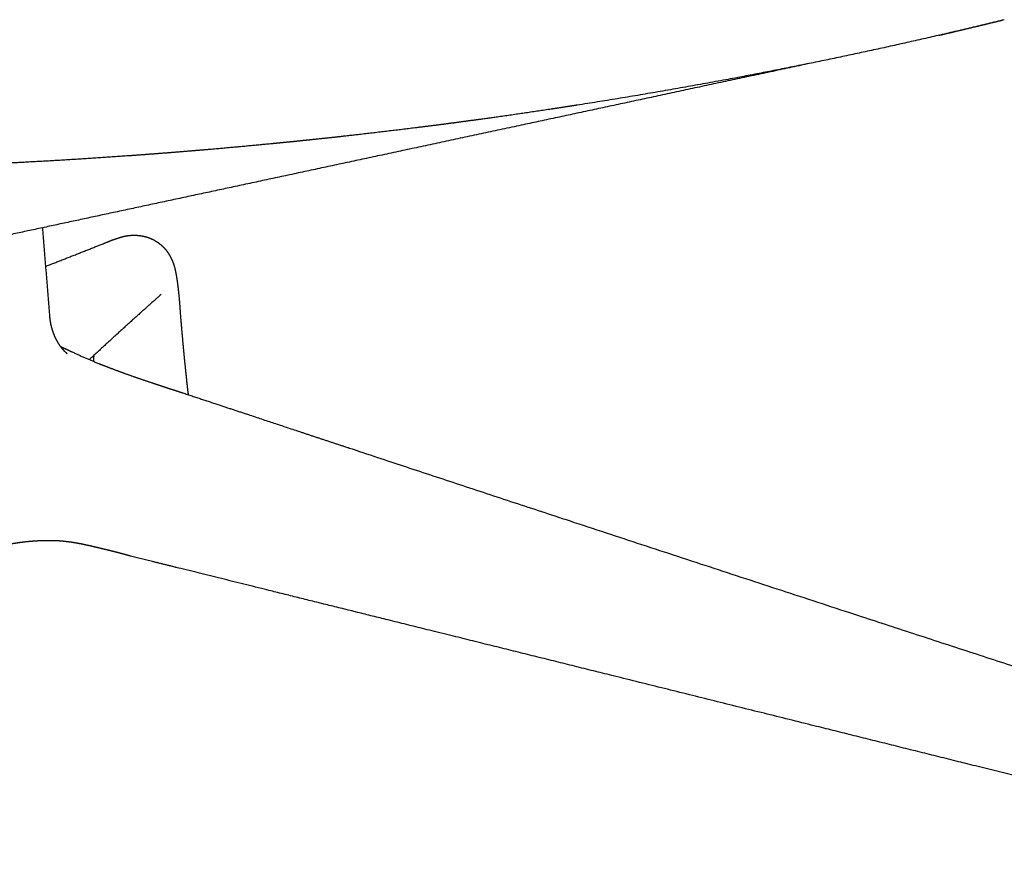
# Model space of a CAD drawing. Units: millimetres. Extents: x -1119 to 1119, y -1208 to 1208.
# Drawn here: x -691 to -489, y -1039 to -864 of the extents above; entities that cross this region are included whole.
import ezdxf

# ---------------------------------------------------------------- set-up
doc = ezdxf.new("R2010")
doc.units = ezdxf.units.MM
doc.header["$MEASUREMENT"] = 0
doc.layers.add('Metal', color=252, linetype='Continuous', true_color=0x696969)
doc.layers.add('Upholstery', color=7, linetype='Continuous', true_color=0xffdead)

msp = doc.modelspace()

# ---------------------------------------------------------------- linework, layer by layer
at = {"layer": 'Metal'}
for points, degree in [([(-686.79, -907.21), (-686.05, -916.39), (-685.31, -925.57)], 2), ([(-682.48, -932.36), (-682.48, -932.36), (-682.48, -932.36), (-682.48, -932.36)], 3)]:
    msp.add_open_spline(points, degree=degree, dxfattribs=at)
for points, weights, degree, knots in [([(-686.15, -915.14), (-682.13, -913.58), (-678.11, -912), (-674.09, -910.4), (-673.64, -910.22), (-673.2, -910.04), (-672.76, -909.86)], [1, 0.999992607814, 0.999992607814, 1, 1.0011337197, 1.00226756083, 1.00340151551], 3, [0, 0, 0, 0, 12.959985, 12.959985, 12.959985, 24.31168, 24.31168, 24.31168, 24.31168]), ([(-672.76, -909.86), (-672.4, -909.72), (-672.04, -909.59), (-671.67, -909.47), (-671.5, -909.41), (-671.33, -909.35), (-671.17, -909.3), (-671.15, -909.29), (-671.12, -909.29), (-671.1, -909.28), (-670.96, -909.23), (-670.84, -909.19), (-670.71, -909.16), (-670.22, -909), (-669.71, -908.89), (-669.2, -908.82), (-668.9, -908.78), (-668.61, -908.75), (-668.32, -908.74), (-668.03, -908.73), (-667.73, -908.73), (-667.44, -908.74)], [1, 0.999764696946, 0.999764696946, 1, 1.00023497145, 1.00047413653, 1.00071074993, 1.00074374267, 1.00077847101, 1.00081493891, 1.00101410328, 1.00121576646, 1.00141604481, 0.999206459451, 0.999206459451, 1.00141604481, 1.00068478555, 1.00068478555, 1.00141604481, 1.00068159568, 1.00068159568, 1.00141604481], 3, [24.31168, 24.31168, 24.31168, 24.31168, 25.46767, 25.46767, 25.46767, 27.924803, 27.924803, 27.924803, 28.283609, 28.283609, 28.283609, 30.346519, 30.346519, 30.346519, 31.900504, 31.900504, 31.900504, 32.78254, 32.78254, 32.78254, 33.65846, 33.65846, 33.65846, 33.65846]), ([(-667.44, -908.74), (-667.15, -908.76), (-666.86, -908.78), (-666.58, -908.83), (-666.29, -908.87), (-666.01, -908.92), (-665.73, -908.99), (-665.18, -909.13), (-664.64, -909.33), (-664.12, -909.57), (-663.62, -909.82), (-663.14, -910.11), (-662.7, -910.46), (-662.25, -910.8), (-661.85, -911.18), (-661.49, -911.6), (-661.31, -911.81), (-661.14, -912.04), (-660.99, -912.27), (-660.95, -912.32), (-660.91, -912.38), (-660.87, -912.44), (-660.83, -912.5), (-660.8, -912.56), (-660.76, -912.61), (-660.69, -912.73), (-660.62, -912.85), (-660.55, -912.97), (-660.4, -913.24), (-660.26, -913.52), (-660.13, -913.81), (-660.02, -914.06), (-659.92, -914.32), (-659.83, -914.58), (-659.76, -914.77), (-659.71, -914.93), (-659.66, -915.1), (-659.59, -915.35), (-659.52, -915.59), (-659.46, -915.84), (-659.45, -915.91), (-659.43, -915.97), (-659.42, -916.03), (-659.31, -916.56), (-659.21, -917.09), (-659.13, -917.63), (-659.03, -918.23), (-658.95, -918.84), (-658.88, -919.45), (-658.8, -920.14), (-658.73, -920.82), (-658.66, -921.51), (-658.63, -921.89), (-658.59, -922.28), (-658.56, -922.67), (-658.53, -923.03), (-658.51, -923.4), (-658.48, -923.77), (-658.43, -924.48), (-658.37, -925.18), (-658.32, -925.89), (-657.89, -931.11), (-657.38, -936.33), (-656.79, -941.53)], [1, 0.999240550063, 0.999240550063, 1, 0.999191212303, 0.999191212303, 1, 0.996481992092, 0.996481992092, 1, 0.996429699853, 0.996429699853, 1, 0.996373440938, 0.996373440938, 1, 0.999070201556, 0.999070201556, 1, 0.999995823561, 0.999991973863, 0.99998854066, 0.999983433539, 0.999975826964, 0.999965447253, 0.999948714633, 0.999934300549, 0.999922923498, 0.999190762866, 0.999190762866, 0.999922923498, 0.999385655396, 0.999385655396, 0.999922923498, 0.999950902795, 0.999983783368, 1.00002466308, 0.999701574755, 0.999701574755, 1.00002466308, 1.00005196182, 1.00007706464, 1.00009979125, 0.999779211344, 0.999779211344, 1.00009979125, 0.999982882063, 0.999982882063, 1.00009979125, 1.00004211897, 1.00004211897, 1.00009979125, 1.00020131113, 1.00029770077, 1.00038877443, 1.00047207859, 1.00055090958, 1.00062507037, 1.0008014479, 1.00097758087, 1.00115318456, 1.00106883471, 1.00106883471, 1.00115318456], 3, [33.65846, 33.65846, 33.65846, 33.65846, 34.528102, 34.528102, 34.528102, 35.391974, 35.391974, 35.391974, 37.101501, 37.101501, 37.101501, 38.784971, 38.784971, 38.784971, 40.449644, 40.449644, 40.449644, 41.284225, 41.284225, 41.284225, 41.575815, 41.575815, 41.575815, 41.863662, 41.863662, 41.863662, 42.43685, 42.43685, 42.43685, 43.379146, 43.379146, 43.379146, 44.213286, 44.213286, 44.213286, 45.074715, 45.074715, 45.074715, 45.833598, 45.833598, 45.833598, 46.217988, 46.217988, 46.217988, 47.847257, 47.847257, 47.847257, 49.688769, 49.688769, 49.688769, 51.760146, 51.760146, 51.760146, 53.725068, 53.725068, 53.725068, 55.522117, 55.522117, 55.522117, 59.120392, 59.120392, 59.120392, 74.837483, 74.837483, 74.837483, 74.837483]), ([(-662.37, -920.94), (-664.66, -922.97), (-666.94, -925.02), (-672.07, -929.63), (-677.12, -934.33)], [1, 0.999995095888, 1, 0.999958217247, 1], 2, [0, 0, 0, 6.128565, 6.128565, 19.923264, 19.923264, 19.923264]), ([(-685.31, -925.57), (-685.28, -925.99), (-685.21, -926.41), (-685.11, -927.04), (-684.94, -927.67), (-684.62, -928.85), (-684.09, -929.97), (-683.66, -930.85), (-683.08, -931.64), (-682.61, -932.27), (-682.04, -932.79), (-681.87, -932.96), (-681.67, -933.09)], [0.999999999637, 0.999238861686, 1, 0.998609503374, 1, 0.995983289783, 1, 0.9952860307, 1, 0.995596148626, 1, 0.99740375752, 1], 2, [18.427522, 18.427522, 18.427522, 19.26605, 19.26605, 20.554892, 20.554892, 23.011708, 23.011708, 24.973772, 24.973772, 26.521535, 26.521535, 26.999682, 26.999682, 26.999682]), ([(-675.26, -935.1), (-674.69, -935.33), (-674.1, -935.56), (-673.5, -935.79), (-672.24, -936.28), (-670.98, -936.75), (-669.71, -937.21), (-667.87, -937.88), (-666.02, -938.51), (-664.16, -939.12)], [2937.31204957, 2936.78345948, 2936.28748199, 2935.83154073, 2935.70672425, 2935.70672425, 2935.83154073, 2935.60594134, 2935.60594134, 2935.83154073], 3, [8.412764, 8.412764, 8.412764, 8.412764, 11.118069, 11.118069, 11.118069, 15.162214, 15.162214, 15.162214, 21.031702, 21.031702, 21.031702, 21.031702]), ([(-664.16, -939.12), (-663.91, -939.2), (-663.67, -939.28), (-663.42, -939.36), (-663.21, -939.43), (-663.01, -939.5), (-662.81, -939.56), (-662.75, -939.58), (-662.68, -939.6), (-662.61, -939.63), (-662.28, -939.74), (-661.95, -939.84), (-661.62, -939.95), (-661.37, -940.03), (-661.12, -940.11), (-660.87, -940.2), (-660.75, -940.24), (-660.63, -940.28), (-660.5, -940.32), (-660.38, -940.36), (-660.25, -940.4), (-660.13, -940.44), (-659.88, -940.52), (-659.63, -940.6), (-659.39, -940.68), (-659.14, -940.76), (-658.89, -940.84), (-658.64, -940.92), (-658.52, -940.96), (-658.39, -941), (-658.27, -941.04), (-658.21, -941.06), (-658.15, -941.08), (-658.08, -941.11), (-658.05, -941.12), (-658.02, -941.13), (-657.99, -941.14), (-657.98, -941.14), (-657.96, -941.15), (-657.95, -941.15), (-657.94, -941.15), (-657.93, -941.16), (-657.92, -941.16), (-657.92, -941.16), (-657.92, -941.16), (-657.91, -941.16), (-657.91, -941.16), (-657.9, -941.16), (-657.9, -941.17)], [2932.32704256, 2932.28588395, 2932.24649422, 2932.20913609, 2932.17705439, 2932.14789809, 2932.12020226, 2932.11137206, 2932.1015203, 2932.09046238, 2932.04235552, 2931.99275033, 2931.94419471, 2931.9076102, 2931.87223023, 2931.83739634, 2931.82000714, 2931.80271665, 2931.78528169, 2931.76783193, 2931.75027971, 2931.73275101, 2931.69767159, 2931.66293133, 2931.62791678, 2931.59292095, 2931.55731785, 2931.51903256, 2931.49988712, 2931.48015414, 2931.45972359, 2931.44950683, 2931.43910507, 2931.42856648, 2931.42329466, 2931.41797131, 2931.41269883, 2931.41007004, 2931.40736221, 2931.40481532, 2931.40357813, 2931.40212372, 2931.40082091, 2931.40027504, 2931.40020642, 2931.40020079, 2931.39982966, 2931.39930857, 2931.39870503], 3, [21.144809, 21.144809, 21.144809, 21.144809, 22.104352, 22.104352, 22.104352, 22.896441, 22.896441, 22.896441, 23.161742, 23.161742, 23.161742, 24.443912, 24.443912, 24.443912, 25.410405, 25.410405, 25.410405, 25.892483, 25.892483, 25.892483, 26.374944, 26.374944, 26.374944, 27.340473, 27.340473, 27.340473, 28.30571, 28.30571, 28.30571, 28.788278, 28.788278, 28.788278, 29.029602, 29.029602, 29.029602, 29.150333, 29.150333, 29.150333, 29.210822, 29.210822, 29.210822, 29.241129, 29.241129, 29.241129, 29.256215, 29.256215, 29.256215, 29.271358, 29.271358, 29.271358, 29.271358]), ([(-657.9, -941.17), (-651.05, -943.44), (-644.98, -945.45), (-633.47, -949.26), (-627.24, -951.33), (-621, -953.39), (-573.74, -969.05), (-514.16, -988.51), (-466.76, -1003.95), (-447.52, -1010.21), (-428.28, -1016.47), (-409.04, -1022.72)], [2931.39219455, 2930.38393707, 2929.49086469, 2927.79764299, 2926.88141907, 2925.96446055, 2915.17126199, 2905.86466923, 2899.08815332, 2899.08802797, 2899.08802797, 2899.08815332], 3, [29.271358, 29.271358, 29.271358, 29.271358, 51.510771, 51.510771, 77.698254, 77.698254, 77.698254, 275.679635, 275.679635, 275.679635, 336.36804, 336.36804, 336.36804, 336.36804]), ([(-684.05, -971.62), (-684.06, -971.62), (-684.08, -971.62), (-684.09, -971.62), (-684.25, -971.62), (-684.41, -971.61), (-684.58, -971.61), (-684.74, -971.61), (-684.9, -971.6), (-685.06, -971.6), (-685.14, -971.6), (-685.23, -971.6), (-685.31, -971.6), (-685.39, -971.6), (-685.47, -971.6), (-685.55, -971.6), (-685.71, -971.6), (-685.87, -971.6), (-686.03, -971.6), (-686.19, -971.6), (-686.35, -971.61), (-686.51, -971.61), (-686.67, -971.61), (-686.83, -971.62), (-686.99, -971.62), (-687.03, -971.62), (-687.07, -971.63), (-687.11, -971.63), (-687.15, -971.63), (-687.19, -971.63), (-687.23, -971.63), (-687.31, -971.63), (-687.39, -971.64), (-687.47, -971.64), (-687.63, -971.65), (-687.79, -971.66), (-687.95, -971.66), (-688.11, -971.67), (-688.27, -971.68), (-688.42, -971.69), (-688.58, -971.7), (-688.74, -971.72), (-688.9, -971.73), (-688.98, -971.73), (-689.06, -971.74), (-689.14, -971.75), (-689.22, -971.75), (-689.3, -971.76), (-689.38, -971.77), (-689.54, -971.78), (-689.69, -971.8), (-689.85, -971.81), (-690.01, -971.83), (-690.17, -971.85), (-690.33, -971.86), (-690.49, -971.88), (-690.65, -971.9), (-690.81, -971.92), (-690.96, -971.94), (-691.12, -971.96), (-691.28, -971.98), (-691.36, -971.99), (-691.44, -972), (-691.52, -972.01), (-691.6, -972.02), (-691.68, -972.03), (-691.76, -972.04), (-691.92, -972.07), (-692.08, -972.09), (-692.24, -972.12), (-692.39, -972.14), (-692.55, -972.16), (-692.71, -972.19), (-692.86, -972.22), (-693.02, -972.24), (-693.18, -972.27), (-693.33, -972.3), (-693.49, -972.32), (-693.64, -972.35), (-693.72, -972.37), (-693.8, -972.38), (-693.88, -972.4), (-693.96, -972.41), (-694.03, -972.42), (-694.11, -972.44), (-694.27, -972.47), (-694.42, -972.5), (-694.57, -972.53), (-694.73, -972.56), (-694.88, -972.59), (-695.04, -972.63), (-695.35, -972.69), (-695.65, -972.76), (-695.95, -972.82), (-696.11, -972.86), (-696.26, -972.89), (-696.41, -972.93), (-696.56, -972.96), (-696.71, -973), (-696.86, -973.03), (-696.94, -973.05), (-697.01, -973.07), (-697.09, -973.09), (-697.16, -973.11), (-697.24, -973.12), (-697.31, -973.14), (-697.46, -973.18), (-697.61, -973.21), (-697.76, -973.25), (-698.05, -973.32), (-698.34, -973.4), (-698.63, -973.47), (-698.77, -973.51), (-698.92, -973.55), (-699.06, -973.59), (-699.14, -973.61), (-699.23, -973.63), (-699.33, -973.66)], [2918.58366858, 2918.5817983, 2918.57936807, 2918.57748383, 2918.55488822, 2918.53131412, 2918.50674216, 2918.48218926, 2918.45663509, 2918.43005809, 2918.41679769, 2918.40325545, 2918.38945183, 2918.37568731, 2918.36166369, 2918.34738976, 2918.31892113, 2918.28947268, 2918.25907683, 2918.22874283, 2918.19747705, 2918.16527729, 2918.13308638, 2918.09997575, 2918.06593043, 2918.05741513, 2918.04884156, 2918.04020931, 2918.03157868, 2918.0228846, 2918.01412803, 2917.9966325, 2917.97888668, 2917.96089702, 2917.92496349, 2917.88807626, 2917.85026488, 2917.81245589, 2917.77374298, 2917.73411995, 2917.69441717, 2917.65381948, 2917.61229151, 2917.59147359, 2917.57042362, 2917.54913429, 2917.52780445, 2917.50622991, 2917.48440355, 2917.44064861, 2917.39587068, 2917.35004505, 2917.30405022, 2917.25701204, 2917.20889378, 2917.16053253, 2917.11109206, 2917.06051649, 2917.00961611, 2916.95757536, 2916.90432003, 2916.87754611, 2916.8504645, 2916.82306323, 2916.79560815, 2916.76781421, 2916.73966979, 2916.68342623, 2916.62577054, 2916.56668542, 2916.50765804, 2916.44719408, 2916.38529419, 2916.32340602, 2916.26008548, 2916.19532317, 2916.13047873, 2916.06420712, 2915.99647282, 2915.96253536, 2915.92823468, 2915.89356294, 2915.85882063, 2915.82370778, 2915.78821293, 2915.71699299, 2915.64424188, 2915.56977412, 2915.4950048, 2915.41857227, 2915.34028867, 2915.18268224, 2915.01792077, 2914.84459693, 2914.75737439, 2914.66810155, 2914.57662809, 2914.48468489, 2914.39058224, 2914.2942006, 2914.2458103, 2914.19685917, 2914.1473475, 2914.09768974, 2914.04744949, 2913.99663359, 2913.89462132, 2913.79022019, 2913.68339476, 2913.46831086, 2913.24329039, 2913.00836994, 2912.89013163, 2912.76935306, 2912.64606822, 2912.57007682, 2912.49311571, 2912.41520543], 3, [812.22754, 812.22754, 812.22754, 812.22754, 812.277888, 812.277888, 812.277888, 812.881663, 812.881663, 812.881663, 813.485038, 813.485038, 813.485038, 813.786187, 813.786187, 813.786187, 814.086608, 814.086608, 814.086608, 814.686004, 814.686004, 814.686004, 815.284365, 815.284365, 815.284365, 815.88258, 815.88258, 815.88258, 816.032194, 816.032194, 816.032194, 816.181805, 816.181805, 816.181805, 816.480751, 816.480751, 816.480751, 817.077961, 817.077961, 817.077961, 817.675128, 817.675128, 817.675128, 818.273289, 818.273289, 818.273289, 818.57303, 818.57303, 818.57303, 818.873281, 818.873281, 818.873281, 819.474876, 819.474876, 819.474876, 820.07832, 820.07832, 820.07832, 820.684312, 820.684312, 820.684312, 821.293565, 821.293565, 821.293565, 821.599604, 821.599604, 821.599604, 821.906125, 821.906125, 821.906125, 822.518772, 822.518772, 822.518772, 823.130867, 823.130867, 823.130867, 823.742821, 823.742821, 823.742821, 824.355387, 824.355387, 824.355387, 824.662204, 824.662204, 824.662204, 824.969555, 824.969555, 824.969555, 825.586043, 825.586043, 825.586043, 826.205038, 826.205038, 826.205038, 827.450942, 827.450942, 827.450942, 828.078069, 828.078069, 828.078069, 828.708444, 828.708444, 828.708444, 829.024897, 829.024897, 829.024897, 829.34211, 829.34211, 829.34211, 829.978755, 829.978755, 829.978755, 831.260882, 831.260882, 831.260882, 831.906071, 831.906071, 831.906071, 832.303802, 832.303802, 832.303802, 832.303802]), ([(-668.65, -974.76), (-668.72, -974.74), (-668.79, -974.73), (-668.85, -974.71), (-668.93, -974.69), (-669.02, -974.66), (-669.1, -974.64), (-669.18, -974.62), (-669.27, -974.6), (-669.35, -974.57), (-669.42, -974.56), (-669.48, -974.54), (-669.55, -974.52), (-669.57, -974.52), (-669.58, -974.51), (-669.6, -974.51), (-669.68, -974.48), (-669.77, -974.46), (-669.85, -974.44), (-670.01, -974.39), (-670.18, -974.35), (-670.35, -974.3), (-670.51, -974.26), (-670.68, -974.22), (-670.85, -974.17), (-670.99, -974.13), (-671.12, -974.1), (-671.24, -974.07), (-671.45, -974.01), (-671.65, -973.96), (-671.85, -973.91), (-672.13, -973.84), (-672.43, -973.76), (-672.71, -973.69), (-672.76, -973.68), (-672.81, -973.67), (-672.86, -973.65), (-673.21, -973.57), (-673.53, -973.49), (-673.88, -973.4), (-673.93, -973.39), (-673.96, -973.38), (-674, -973.38), (-674.36, -973.29), (-674.8, -973.18), (-675.16, -973.1), (-675.42, -973.03), (-675.69, -972.97), (-675.95, -972.91), (-676.05, -972.88), (-676.14, -972.86), (-676.23, -972.84), (-676.84, -972.7), (-677.45, -972.56), (-678.06, -972.43), (-678.06, -972.43), (-678.07, -972.43), (-678.08, -972.43), (-678.6, -972.32), (-679.12, -972.21), (-679.65, -972.12), (-679.85, -972.09), (-680.05, -972.05), (-680.25, -972.02), (-680.49, -971.98), (-680.73, -971.94), (-680.97, -971.91), (-681.63, -971.81), (-682.3, -971.74), (-682.96, -971.68), (-683.32, -971.65), (-683.69, -971.63), (-684.05, -971.62)], [2920.0267155, 2920.03963245, 2920.05272804, 2920.06595023, 2920.08290507, 2920.1000777, 2920.11741223, 2920.13474414, 2920.15222754, 2920.16980393, 2920.18408618, 2920.19852748, 2920.21309774, 2920.21621094, 2920.21942339, 2920.22273477, 2920.24041869, 2920.25810441, 2920.27573823, 2920.31100046, 2920.34594406, 2920.38027346, 2920.41460465, 2920.44808417, 2920.4805608, 2920.50782536, 2920.53264322, 2920.55527631, 2920.59188589, 2920.62639095, 2920.65795499, 2920.70231744, 2920.7413018, 2920.77625052, 2920.78274815, 2920.78885943, 2920.7946146, 2920.83569389, 2920.86717616, 2920.89443548, 2920.89762523, 2920.90043508, 2920.90291323, 2920.93008844, 2920.95668172, 2920.97302804, 2920.98466214, 2920.99267559, 2920.99476351, 2920.99557679, 2920.99568347, 2920.99529437, 2920.85186399, 2920.85186399, 2920.99529437, 2920.99467084, 2920.9940438, 2920.99341328, 2920.73998967, 2920.73998967, 2920.99341328, 2920.95675217, 2920.91540813, 2920.86870812, 2920.81238441, 2920.74842744, 2920.67505812, 2919.65031568, 2919.65031568, 2920.67505812, 2920.16368073, 2920.16368073, 2920.67505812], 3, [794.330928, 794.330928, 794.330928, 794.330928, 794.580021, 794.580021, 794.580021, 794.899439, 794.899439, 794.899439, 795.218815, 795.218815, 795.218815, 795.480136, 795.480136, 795.480136, 795.538138, 795.538138, 795.538138, 795.857416, 795.857416, 795.857416, 796.495893, 796.495893, 796.495893, 797.134397, 797.134397, 797.134397, 797.640912, 797.640912, 797.640912, 798.413364, 798.413364, 798.413364, 799.504232, 799.504232, 799.504232, 799.698078, 799.698078, 799.698078, 800.989214, 800.989214, 800.989214, 801.130123, 801.130123, 801.130123, 802.604531, 802.604531, 802.604531, 803.593819, 803.593819, 803.593819, 803.953383, 803.953383, 803.953383, 805.824631, 805.824631, 805.824631, 805.850729, 805.850729, 805.850729, 807.451875, 807.451875, 807.451875, 808.21636, 808.21636, 808.21636, 809.138357, 809.138357, 809.138357, 811.143479, 811.143479, 811.143479, 812.22754, 812.22754, 812.22754, 812.22754]), ([(-413.6, -1038.59), (-419.46, -1037.06), (-425.32, -1035.53), (-431.18, -1034.01), (-443.66, -1030.77), (-456.15, -1027.58), (-468.66, -1024.44), (-475.83, -1022.64), (-492.53, -1018.47), (-522, -1011.13), (-560.93, -1001.47), (-590.33, -994.17), (-606.96, -990.05), (-620.72, -986.64), (-634.27, -983.28), (-655.41, -978.04), (-662.42, -976.31), (-668.65, -974.76)], [1, 0.999999340022, 0.999999340022, 1, 0.999994732021, 0.999994732021, 1, 1, 1, 1, 1, 1, 1, 1.00057389773, 1.00113780218, 1.00201735031, 1.00230914055, 1.00256825704], 3, [517.085046, 517.085046, 517.085046, 517.085046, 535.255872, 535.255872, 535.255872, 573.929078, 573.929078, 573.929078, 596.133468, 625.547183, 665.057756, 716.445161, 716.445161, 716.445161, 765.577275, 765.577275, 794.330928, 794.330928, 794.330928, 794.330928])]:
    msp.add_rational_spline(points, weights, degree=degree, knots=knots, dxfattribs=at)
for points, weights, degree in [([(-683.09, -931.63), (-681.99, -932.16), (-680.86, -932.66)], [1, 0.999766270724, 0.999999998906], 2), ([(-680.86, -932.66), (-680.79, -932.68), (-680.73, -932.71), (-680.66, -932.74)], [2944.1490374, 2944.22501609, 2944.30075251, 2944.37593056], 3), ([(-680.66, -932.74), (-677.99, -934), (-675.26, -935.1)], [1, 0.999508736223, 1], 2), ([(-676.2, -934.71), (-676.19, -934.29), (-676.17, -933.86), (-676.16, -933.43)], [3321.13610426, 3320.8333781, 3320.53042626, 3320.22726374], 3), ([(-664.16, -939.12), (-664.16, -939.12), (-664.16, -939.12), (-664.16, -939.12)], [2932.21481822, 2932.25301313, 2932.29118073, 2932.32930713], 3)]:
    msp.add_rational_spline(points, weights, degree=degree, dxfattribs=at)
at = {"layer": 'Upholstery'}
for points, weights, degree, knots in [([(-488.72, -864.39), (-515.97, -871.07), (-543.54, -876.27), (-560.05, -879.38), (-576.65, -881.97)], [1, 0.999632676225, 1, 0.999875153184, 0.99999999994], 2, [821.364545, 821.364545, 821.364545, 877.463503, 877.463503, 911.062461, 911.062461, 911.062461]), ([(-502.22, -867.59), (-500.73, -867.25), (-499.23, -866.9), (-497.74, -866.55), (-494.82, -865.86), (-491.9, -865.15), (-488.98, -864.44)], [2546.39172258, 2547.6090663, 2548.82615124, 2550.04296903, 2550.02628018, 2550.02628018, 2550.04296903], 3, [1287.015095, 1287.015095, 1287.015095, 1287.015095, 1293.347876, 1293.347876, 1293.347876, 1302.357339, 1302.357339, 1302.357339, 1302.357339]), ([(-528.51, -873.32), (-556.53, -879.32), (-583.49, -885.09), (-613.55, -891.52), (-642.33, -897.69), (-669.92, -903.59), (-696.39, -909.26)], [2550.45228158, 2600.58134731, 2650.71041304, 2709.38865805, 2768.06690307, 2826.28030392, 2884.49370477], 2, [0.14376, 0.14376, 0.14376, 1, 1, 2, 2, 2.994442, 2.994442, 2.994442]), ([(-576.65, -881.97), (-578.34, -882.23), (-580.04, -882.5), (-581.74, -882.75), (-585.52, -883.32), (-589.31, -883.88), (-593.1, -884.41), (-594.97, -884.67), (-596.85, -884.93), (-598.73, -885.18), (-600.61, -885.44), (-602.49, -885.69), (-604.38, -885.93), (-608.16, -886.42), (-611.95, -886.89), (-615.74, -887.34), (-617.65, -887.57), (-619.56, -887.79), (-621.46, -888.01), (-622.44, -888.12), (-623.43, -888.23), (-624.41, -888.34), (-625.39, -888.45), (-626.38, -888.56), (-627.36, -888.67), (-631.26, -889.09), (-635.16, -889.49), (-639.06, -889.87), (-640.99, -890.06), (-642.93, -890.24), (-644.86, -890.42), (-646.8, -890.6), (-648.75, -890.78), (-650.69, -890.95), (-654.59, -891.29), (-658.49, -891.61), (-662.4, -891.91), (-666.3, -892.21), (-670.19, -892.49), (-674.09, -892.75), (-677.24, -892.96), (-680.38, -893.16), (-683.53, -893.35), (-685.83, -893.48), (-688.13, -893.61), (-690.43, -893.73), (-691.63, -893.8), (-692.82, -893.86), (-694.02, -893.92), (-695.23, -893.98), (-696.45, -894.04), (-697.66, -894.09), (-698.88, -894.15), (-700.09, -894.2), (-701.31, -894.26), (-702.52, -894.31), (-703.72, -894.36), (-704.93, -894.41), (-706.13, -894.46), (-707.34, -894.5), (-708.55, -894.55), (-709.74, -894.59), (-710.94, -894.64), (-712.14, -894.68), (-713.35, -894.72), (-714.56, -894.76), (-715.77, -894.8), (-716.7, -894.82), (-717.63, -894.85), (-718.56, -894.88), (-719.63, -894.91), (-720.7, -894.94), (-721.78, -894.97), (-722.31, -894.98), (-722.85, -894.99), (-723.39, -895.01), (-723.53, -895.01), (-723.67, -895.01), (-723.81, -895.02), (-723.94, -895.02), (-724.07, -895.02), (-724.2, -895.03), (-724.27, -895.03), (-724.34, -895.03), (-724.42, -895.03), (-724.49, -895.03), (-724.56, -895.04), (-724.63, -895.04), (-724.71, -895.04), (-724.78, -895.04), (-724.85, -895.04), (-724.93, -895.04), (-725, -895.04), (-725.07, -895.05), (-725.15, -895.05), (-725.22, -895.05), (-725.29, -895.05), (-725.43, -895.05), (-725.57, -895.06), (-725.71, -895.06), (-725.78, -895.06), (-725.86, -895.06), (-725.93, -895.07), (-726.07, -895.07), (-726.21, -895.07), (-726.35, -895.07), (-726.95, -895.09), (-727.54, -895.1), (-728.15, -895.11), (-728.45, -895.11), (-728.75, -895.12), (-729.06, -895.12), (-729.37, -895.13), (-729.67, -895.13), (-729.98, -895.14), (-730.29, -895.14), (-730.6, -895.14), (-730.91, -895.15), (-731.23, -895.15), (-731.55, -895.15), (-731.87, -895.16), (-732.2, -895.16), (-732.52, -895.16), (-732.85, -895.17), (-733.16, -895.17), (-733.48, -895.17), (-733.8, -895.17), (-734.12, -895.18), (-734.44, -895.18), (-734.76, -895.18), (-735.33, -895.18), (-735.9, -895.18), (-736.48, -895.18), (-737.14, -895.18), (-737.8, -895.18), (-738.47, -895.18), (-739.14, -895.18), (-739.81, -895.18), (-740.49, -895.18), (-740.83, -895.17), (-741.17, -895.17), (-741.52, -895.17), (-741.86, -895.17), (-742.2, -895.16), (-742.55, -895.16), (-743.24, -895.15), (-743.93, -895.15), (-744.63, -895.14), (-745.34, -895.13), (-746.04, -895.12), (-746.75, -895.11), (-747.1, -895.1), (-747.46, -895.09), (-747.81, -895.09), (-748.05, -895.08), (-748.28, -895.08), (-748.51, -895.07), (-748.87, -895.07), (-749.22, -895.06), (-749.58, -895.05), (-749.94, -895.04), (-750.3, -895.03), (-750.66, -895.03), (-751.02, -895.02), (-751.38, -895.01), (-751.74, -895), (-752.1, -894.99), (-752.46, -894.98), (-752.82, -894.97), (-753.19, -894.96), (-753.55, -894.95), (-753.91, -894.94), (-754.28, -894.93), (-754.65, -894.92), (-755.02, -894.91), (-755.39, -894.89), (-755.76, -894.88), (-756.13, -894.87), (-756.49, -894.86), (-756.85, -894.85), (-757.21, -894.83), (-757.57, -894.82), (-757.93, -894.81), (-758.29, -894.79), (-758.65, -894.78), (-759.01, -894.77), (-759.37, -894.75), (-759.72, -894.74), (-760.08, -894.72), (-760.43, -894.71), (-760.79, -894.69), (-761.14, -894.68), (-761.49, -894.66), (-761.85, -894.65), (-762.2, -894.63), (-762.55, -894.62), (-762.9, -894.6), (-763.25, -894.58), (-763.6, -894.57), (-763.95, -894.55), (-764.29, -894.54), (-764.63, -894.52), (-764.98, -894.5), (-765.32, -894.48), (-765.66, -894.47), (-766, -894.45), (-766.34, -894.43), (-766.68, -894.41), (-767.02, -894.4), (-767.35, -894.38), (-767.69, -894.36), (-768.02, -894.34), (-768.35, -894.32), (-768.68, -894.3), (-769, -894.29), (-769.33, -894.27), (-769.65, -894.25), (-769.98, -894.23), (-770.3, -894.21), (-770.62, -894.19), (-770.95, -894.17), (-771.27, -894.15), (-771.59, -894.13), (-771.92, -894.11), (-772.23, -894.09), (-772.55, -894.07), (-772.86, -894.05), (-773.17, -894.03), (-773.47, -894.01), (-773.78, -893.99), (-774.08, -893.97), (-774.38, -893.95), (-774.93, -893.91), (-775.48, -893.87), (-776.01, -893.83), (-776.3, -893.81), (-776.59, -893.79), (-776.87, -893.77), (-777.16, -893.75), (-777.44, -893.73), (-777.72, -893.71), (-778.28, -893.66), (-778.83, -893.62), (-779.37, -893.58), (-779.64, -893.56), (-779.9, -893.54), (-780.17, -893.52), (-780.43, -893.49), (-780.69, -893.47), (-780.95, -893.45), (-781.47, -893.41), (-781.98, -893.37), (-782.48, -893.32), (-782.97, -893.28), (-783.46, -893.24), (-783.94, -893.2), (-784.18, -893.17), (-784.42, -893.15), (-784.66, -893.13), (-784.78, -893.12), (-784.91, -893.11), (-785.04, -893.1), (-785.27, -893.07), (-785.5, -893.05), (-785.73, -893.03), (-785.96, -893.01), (-786.19, -892.99), (-786.41, -892.97), (-786.63, -892.95), (-786.86, -892.93), (-787.08, -892.9), (-787.29, -892.88), (-787.51, -892.86), (-787.73, -892.84), (-787.94, -892.82), (-788.15, -892.8), (-788.37, -892.78), (-788.57, -892.76), (-788.76, -892.74), (-788.96, -892.72), (-789, -892.71), (-789.04, -892.71), (-789.09, -892.7), (-789.13, -892.7), (-789.17, -892.7), (-789.21, -892.69), (-789.25, -892.69), (-789.29, -892.68), (-789.33, -892.68), (-789.38, -892.67), (-789.42, -892.67), (-789.46, -892.67), (-789.55, -892.66), (-789.63, -892.65), (-789.71, -892.64), (-789.79, -892.63), (-789.87, -892.62), (-789.94, -892.62), (-789.97, -892.61), (-789.99, -892.61), (-790.02, -892.61), (-790.05, -892.61), (-790.07, -892.6), (-790.1, -892.6), (-790.17, -892.59), (-790.23, -892.59), (-790.29, -892.58), (-790.36, -892.57), (-790.42, -892.57), (-790.48, -892.56), (-790.52, -892.56), (-790.55, -892.55), (-790.58, -892.55), (-790.6, -892.55), (-790.62, -892.55), (-790.64, -892.54), (-790.79, -892.53), (-790.95, -892.51), (-791.1, -892.5), (-791.34, -892.47), (-791.59, -892.45), (-791.83, -892.42), (-792.23, -892.38), (-792.63, -892.34), (-793.02, -892.3), (-793.43, -892.25), (-793.84, -892.21), (-794.24, -892.17), (-794.84, -892.11), (-795.45, -892.04), (-796.05, -891.98), (-797.04, -891.87), (-798.04, -891.77), (-799.03, -891.66), (-800.1, -891.55), (-801.17, -891.44), (-802.24, -891.32), (-803.88, -891.15), (-805.53, -890.97), (-807.17, -890.8), (-810.1, -890.48), (-813.01, -890.17), (-815.91, -889.85), (-819.93, -889.42), (-823.93, -888.98), (-827.88, -888.54), (-831.07, -888.19), (-834.23, -887.84), (-837.37, -887.49), (-840.42, -887.15), (-843.46, -886.81), (-846.47, -886.47), (-847.93, -886.31), (-849.39, -886.15), (-850.85, -885.98), (-851.76, -885.88), (-852.67, -885.78), (-853.57, -885.68), (-855.09, -885.51), (-856.6, -885.34), (-858.11, -885.17), (-859.61, -885), (-861.11, -884.83), (-862.6, -884.67), (-863.81, -884.53), (-865.01, -884.4), (-866.21, -884.26), (-867.65, -884.1), (-869.09, -883.94), (-870.52, -883.78), (-872.28, -883.58), (-874.04, -883.38), (-875.79, -883.19), (-876.71, -883.09), (-877.62, -882.98), (-878.54, -882.88), (-879.6, -882.76), (-880.66, -882.65), (-881.72, -882.53), (-883.49, -882.33), (-885.26, -882.13), (-887.02, -881.93), (-887.86, -881.84), (-888.7, -881.74), (-889.54, -881.65)], [2427.33174371, 2426.05094657, 2424.76999039, 2423.48888313, 2423.46604799, 2423.46604799, 2423.48888313, 2422.0809309, 2420.67282031, 2419.2645672, 2417.85665519, 2416.44860073, 2415.04040805, 2415.01850511, 2415.01850511, 2415.04040805, 2415.03490241, 2415.03490241, 2415.04040805, 2414.31191931, 2413.58339838, 2412.85484528, 2412.12636133, 2411.39784522, 2410.66930417, 2410.64695833, 2410.64695833, 2410.66930417, 2409.24680462, 2407.82429588, 2406.40182216, 2404.97931863, 2403.55685012, 2402.13443792, 2402.11394388, 2402.11394388, 2402.13443792, 2402.11374346, 2402.11374346, 2402.13443792, 2402.12119494, 2402.12119494, 2402.13443792, 2402.12734532, 2402.12734532, 2402.13443792, 2401.27132619, 2400.40822606, 2399.54515505, 2398.67163049, 2397.79813576, 2396.92465847, 2396.05086354, 2395.17708608, 2394.30331859, 2393.44049705, 2392.57768524, 2391.7148716, 2390.85168013, 2389.98848683, 2389.12528767, 2388.27106666, 2387.41683992, 2386.56262158, 2385.70071846, 2384.83881468, 2383.97690974, 2383.3163183, 2382.65572618, 2381.99513228, 2381.23405728, 2380.47298345, 2379.7118974, 2379.33140982, 2378.95092953, 2378.57039593, 2378.4716297, 2378.37290055, 2378.27420204, 2378.18162216, 2378.08906923, 2377.99658546, 2377.94537837, 2377.89419248, 2377.84285593, 2377.79172485, 2377.74044432, 2377.68911276, 2377.63762133, 2377.58607857, 2377.53467689, 2377.48248948, 2377.43044751, 2377.37850007, 2377.32666224, 2377.27491853, 2377.22329066, 2377.12613593, 2377.02939141, 2376.93303862, 2376.88185724, 2376.83078639, 2376.77984129, 2376.6835887, 2376.58778501, 2376.4924213, 2376.09055506, 2375.69650198, 2375.31099079, 2375.1178651, 2374.92688309, 2374.73812342, 2374.54953989, 2374.36317456, 2374.17913381, 2373.99510878, 2373.81340794, 2373.6341457, 2373.4499275, 2373.26828461, 2373.08928444, 2372.91030393, 2372.73396557, 2372.56041859, 2372.39169415, 2372.22560812, 2372.06227171, 2371.89883247, 2371.73814632, 2371.58030679, 2371.30321391, 2371.03489403, 2370.77604622, 2370.48013095, 2370.19659483, 2369.92646106, 2369.65635496, 2369.39964846, 2369.15743602, 2369.03634333, 2368.91887333, 2368.8051757, 2368.69140669, 2368.58141476, 2368.47533354, 2368.26294589, 2368.06623424, 2367.88631938, 2367.70629788, 2367.54309309, 2367.39791297, 2367.32532224, 2367.25723776, 2367.19381192, 2367.15258503, 2367.11332642, 2367.07605786, 2367.01867179, 2366.9660041, 2366.9181669, 2366.87029785, 2366.82726573, 2366.78921149, 2366.75115539, 2366.71807764, 2366.69009338, 2366.66211319, 2366.63922499, 2366.62151244, 2366.60380036, 2366.59126364, 2366.58398839, 2366.57653158, 2366.57460211, 2366.57829779, 2366.58199625, 2366.59132831, 2366.60631448, 2366.62095414, 2366.64098948, 2366.66647975, 2366.6919917, 2366.72296786, 2366.75940733, 2366.79578994, 2366.83761882, 2366.88488008, 2366.9320099, 2366.98454192, 2367.04250872, 2367.10056645, 2367.16407603, 2367.23292432, 2367.30201662, 2367.37648555, 2367.45630627, 2367.53588473, 2367.62078255, 2367.71094919, 2367.8009965, 2367.89629869, 2367.99670942, 2368.09726876, 2368.20295178, 2368.31371381, 2368.42462857, 2368.54063636, 2368.66156769, 2368.78239187, 2368.90813088, 2369.03867239, 2369.16885267, 2369.3038089, 2369.44343214, 2369.58316702, 2369.72757636, 2369.87646062, 2370.02552736, 2370.17908, 2370.33698357, 2370.49863959, 2370.66485578, 2370.83550378, 2371.0061073, 2371.1811403, 2371.36038192, 2371.53542398, 2371.71447975, 2371.89740482, 2372.08018178, 2372.26682177, 2372.45717878, 2372.80875836, 2373.17301748, 2373.54890878, 2373.75205363, 2373.95859589, 2374.16839168, 2374.37817824, 2374.59121805, 2374.80735842, 2375.23960024, 2375.68424206, 2376.1401772, 2376.36808743, 2376.59881957, 2376.83222584, 2377.06547775, 2377.30140025, 2377.5398718, 2378.01646198, 2378.50323325, 2378.99923409, 2379.49502983, 2380.0000475, 2380.5134065, 2380.77008653, 2381.02885191, 2381.28959918, 2381.43294441, 2381.57688862, 2381.72141268, 2381.98388074, 2382.24826129, 2382.51448007, 2382.78080547, 2383.04897058, 2383.31887461, 2383.5894025, 2383.86167736, 2384.1356199, 2384.4088766, 2384.68379265, 2384.96029732, 2385.23620264, 2385.5136897, 2385.79265676, 2386.05803791, 2386.32475841, 2386.59273039, 2386.6493034, 2386.70596564, 2386.76268077, 2386.81933234, 2386.87603669, 2386.93278947, 2386.98945756, 2387.04617395, 2387.10291313, 2387.16310862, 2387.22332976, 2387.28360858, 2387.4003725, 2387.5173528, 2387.63432137, 2387.74043997, 2387.84654891, 2387.95248179, 2387.98779379, 2388.02310306, 2388.05842909, 2388.09731807, 2388.13622736, 2388.17512782, 2388.26344335, 2388.35171339, 2388.43998494, 2388.52818135, 2388.61637927, 2388.70453148, 2388.75036423, 2388.79618462, 2388.84203432, 2388.87025312, 2388.89848302, 2388.9267126, 2389.13872719, 2389.35072406, 2389.56269914, 2389.90323611, 2390.24371684, 2390.58425228, 2391.14055585, 2391.69694558, 2392.25342895, 2392.82195894, 2393.39058665, 2393.95932076, 2394.80454013, 2395.64997998, 2396.49563745, 2397.90191348, 2399.30879134, 2400.71625952, 2402.23235535, 2403.7491429, 2405.26661967, 2407.61916782, 2409.97337246, 2412.32923478, 2416.55786151, 2420.79182895, 2425.03113551, 2430.94921342, 2436.87769634, 2442.81658836, 2447.61368836, 2452.41757977, 2457.22826185, 2461.92460504, 2466.62741993, 2471.33670613, 2473.63385805, 2475.93254977, 2478.23278114, 2479.67037141, 2481.10856307, 2482.54735588, 2484.96440487, 2487.3831504, 2489.80359162, 2492.22390023, 2494.64590434, 2497.06960498, 2499.03161914, 2500.99474506, 2502.95898133, 2505.32298375, 2507.6885945, 2510.0558141, 2512.98328596, 2515.91326229, 2518.84566946, 2520.38211572, 2521.91922931, 2523.45700059, 2525.25478605, 2527.05347041, 2528.85301117, 2531.87174231, 2534.89288337, 2537.91644255, 2539.37037623, 2540.82486907, 2542.27991987], 3, [911.062461, 911.062461, 911.062461, 911.062461, 917.854623, 917.854623, 917.854623, 929.333723, 929.333723, 929.333723, 936.768451, 936.768451, 936.768451, 944.201378, 944.201378, 944.201378, 955.656442, 955.656442, 955.656442, 961.41118, 961.41118, 961.41118, 965.234068, 965.234068, 965.234068, 969.056593, 969.056593, 969.056593, 980.820297, 980.820297, 980.820297, 988.256101, 988.256101, 988.256101, 995.692061, 995.692061, 995.692061, 1007.442674, 1007.442674, 1007.442674, 1019.164194, 1019.164194, 1019.164194, 1028.617642, 1028.617642, 1028.617642, 1035.532191, 1035.532191, 1035.532191, 1039.992112, 1039.992112, 1039.992112, 1044.506052, 1044.506052, 1044.506052, 1049.021634, 1049.021634, 1049.021634, 1053.480647, 1053.480647, 1053.480647, 1057.941613, 1057.941613, 1057.941613, 1062.356181, 1062.356181, 1062.356181, 1066.810456, 1066.810456, 1066.810456, 1070.224355, 1070.224355, 1070.224355, 1074.157532, 1074.157532, 1074.157532, 1076.123869, 1076.123869, 1076.123869, 1076.63438, 1076.63438, 1076.63438, 1077.113243, 1077.113243, 1077.113243, 1077.378383, 1077.378383, 1077.378383, 1077.642463, 1077.642463, 1077.642463, 1077.907364, 1077.907364, 1077.907364, 1078.176315, 1078.176315, 1078.176315, 1078.444698, 1078.444698, 1078.444698, 1078.94975, 1078.94975, 1078.94975, 1079.218027, 1079.218027, 1079.218027, 1079.724893, 1079.724893, 1079.724893, 1081.860845, 1081.860845, 1081.860845, 1082.930872, 1082.930872, 1082.930872, 1083.999901, 1083.999901, 1083.999901, 1085.068838, 1085.068838, 1085.068838, 1086.167327, 1086.167327, 1086.167327, 1087.265695, 1087.265695, 1087.265695, 1088.333543, 1088.333543, 1088.333543, 1089.402062, 1089.402062, 1089.402062, 1091.277885, 1091.277885, 1091.277885, 1093.42233, 1093.42233, 1093.42233, 1095.566555, 1095.566555, 1095.566555, 1096.638548, 1096.638548, 1096.638548, 1097.711214, 1097.711214, 1097.711214, 1099.858823, 1099.858823, 1099.858823, 1102.007705, 1102.007705, 1102.007705, 1103.082156, 1103.082156, 1103.082156, 1103.78055, 1103.78055, 1103.78055, 1104.855937, 1104.855937, 1104.855937, 1105.93204, 1105.93204, 1105.93204, 1107.008196, 1107.008196, 1107.008196, 1108.084195, 1108.084195, 1108.084195, 1109.160165, 1109.160165, 1109.160165, 1110.262985, 1110.262985, 1110.262985, 1111.366634, 1111.366634, 1111.366634, 1112.444765, 1112.444765, 1112.444765, 1113.523812, 1113.523812, 1113.523812, 1114.601175, 1114.601175, 1114.601175, 1115.675542, 1115.675542, 1115.675542, 1116.751595, 1116.751595, 1116.751595, 1117.831461, 1117.831461, 1117.831461, 1118.90805, 1118.90805, 1118.90805, 1119.983214, 1119.983214, 1119.983214, 1121.059969, 1121.059969, 1121.059969, 1122.138209, 1122.138209, 1122.138209, 1123.215494, 1123.215494, 1123.215494, 1124.289798, 1124.289798, 1124.289798, 1125.36496, 1125.36496, 1125.36496, 1126.44144, 1126.44144, 1126.44144, 1127.543502, 1127.543502, 1127.543502, 1128.645277, 1128.645277, 1128.645277, 1129.721238, 1129.721238, 1129.721238, 1130.796327, 1130.796327, 1130.796327, 1132.781962, 1132.781962, 1132.781962, 1133.855069, 1133.855069, 1133.855069, 1134.928129, 1134.928129, 1134.928129, 1137.074055, 1137.074055, 1137.074055, 1138.146748, 1138.146748, 1138.146748, 1139.218731, 1139.218731, 1139.218731, 1141.361112, 1141.361112, 1141.361112, 1143.502607, 1143.502607, 1143.502607, 1144.573357, 1144.573357, 1144.573357, 1145.161999, 1145.161999, 1145.161999, 1146.231024, 1146.231024, 1146.231024, 1147.300476, 1147.300476, 1147.300476, 1148.372401, 1148.372401, 1148.372401, 1149.441642, 1149.441642, 1149.441642, 1150.508565, 1150.508565, 1150.508565, 1151.523529, 1151.523529, 1151.523529, 1151.737826, 1151.737826, 1151.737826, 1151.951883, 1151.951883, 1151.951883, 1152.16562, 1152.16562, 1152.16562, 1152.392378, 1152.392378, 1152.392378, 1152.831621, 1152.831621, 1152.831621, 1153.230121, 1153.230121, 1153.230121, 1153.362942, 1153.362942, 1153.362942, 1153.50916, 1153.50916, 1153.50916, 1153.841117, 1153.841117, 1153.841117, 1154.172791, 1154.172791, 1154.172791, 1154.345237, 1154.345237, 1154.345237, 1154.451372, 1154.451372, 1154.451372, 1155.24848, 1155.24848, 1155.24848, 1156.529032, 1156.529032, 1156.529032, 1158.620737, 1158.620737, 1158.620737, 1160.757724, 1160.757724, 1160.757724, 1163.93356, 1163.93356, 1163.93356, 1169.214779, 1169.214779, 1169.214779, 1174.903608, 1174.903608, 1174.903608, 1183.723014, 1183.723014, 1183.723014, 1199.553301, 1199.553301, 1199.553301, 1221.652404, 1221.652404, 1221.652404, 1239.502805, 1239.502805, 1239.502805, 1256.928943, 1256.928943, 1256.928943, 1265.429273, 1265.429273, 1265.429273, 1270.741779, 1270.741779, 1270.741779, 1279.666334, 1279.666334, 1279.666334, 1288.5904, 1288.5904, 1288.5904, 1295.814537, 1295.814537, 1295.814537, 1304.508947, 1304.508947, 1304.508947, 1315.261137, 1315.261137, 1315.261137, 1320.894789, 1320.894789, 1320.894789, 1327.481007, 1327.481007, 1327.481007, 1338.529395, 1338.529395, 1338.529395, 1343.842213, 1343.842213, 1343.842213, 1343.842213])]:
    msp.add_rational_spline(points, weights, degree=degree, knots=knots, dxfattribs=at)

doc.saveas('drawing.dxf')
